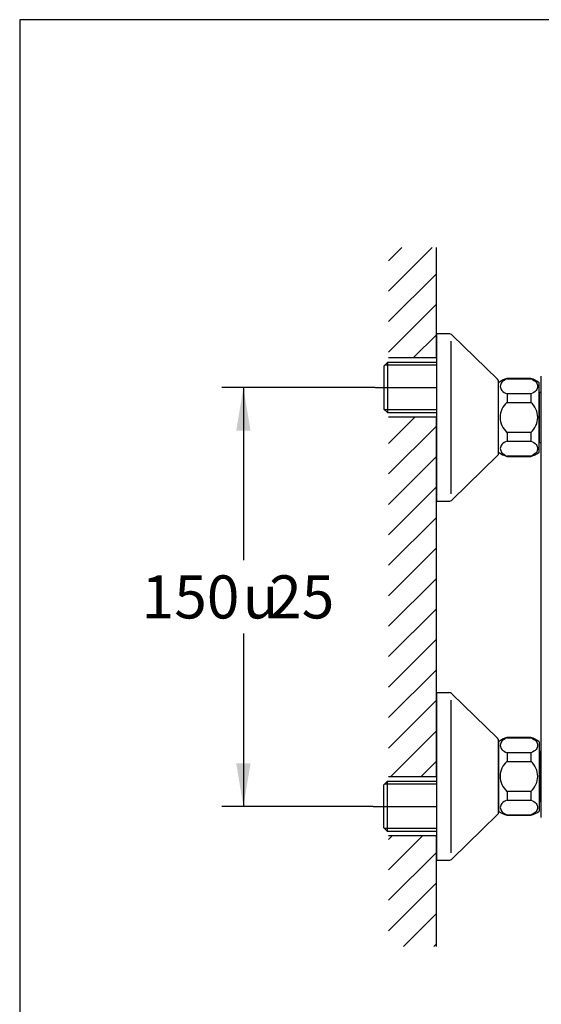
# Model space of a CAD drawing. Units: millimetres. Extents: x 7 to 203, y 5 to 291.
# Drawn here: x 7 to 79, y 154 to 291 of the extents above; entities that cross this region are included whole.
import ezdxf
from ezdxf.enums import TextEntityAlignment as Align
from ezdxf.lldxf.tags import DXFTag

# ---------------------------------------------------------------- set-up
doc = ezdxf.new("R2010")
doc.units = ezdxf.units.MM
for name, color, linetype in [('Layer1', 7, 'Continuous'), ('Layer2', 7, 'Continuous'), ('Layer3', 7, 'Continuous'), ('Layer50', 7, 'Continuous'), ('Standard', 7, 'Continuous')]:
    doc.layers.add(name, color=color, linetype=linetype)
doc.styles.add('SEACAD_Arial', font='arial.ttf')
doc.styles.add('SEACAD_Solid_Edge_ANSI1_Symbols', font='semeca1.ttf')
tags = doc.linetypes.add('CENTER2', pattern=[28.575, 19.05, -3.175, 3.175, -3.175]).pattern_tags.tags
tags[10:11] = [DXFTag(74, 4), DXFTag(75, 0), DXFTag(340, '0'), DXFTag(46, 0.0), DXFTag(50, 0.0), DXFTag(44, 0.0), DXFTag(45, 0.0)]
tags[8:9] = [DXFTag(74, 4), DXFTag(75, 0), DXFTag(340, '0'), DXFTag(46, 0.0), DXFTag(50, 0.0), DXFTag(44, 0.0), DXFTag(45, 0.0)]
tags[6:7] = [DXFTag(74, 4), DXFTag(75, 0), DXFTag(340, '0'), DXFTag(46, 0.0), DXFTag(50, 0.0), DXFTag(44, 0.0), DXFTag(45, 0.0)]
tags[4:5] = [DXFTag(74, 4), DXFTag(75, 0), DXFTag(340, '0'), DXFTag(46, 0.0), DXFTag(50, 0.0), DXFTag(44, 0.0), DXFTag(45, 0.0)]
doc.dimstyles.new('TPI_1_3', dxfattribs={"dimtxt": 6, "dimasz": 6, "dimexe": 3, "dimexo": 0, "dimgap": 1.5, "dimtad": 0, "dimtih": 1, "dimtoh": 1, "dimdec": 0, "dimlfac": 3.000003, "dimtxsty": 'SEACAD_Arial', "dimblk1": '_SE_FILLED', "dimblk2": '_SE_FILLED', "dimsah": 1, "dimcen": 3, "dimadec": 0, "dimazin": 0, "dimtfac": 0.7, "dimtdec": 3, "dimtofl": 0, "dimtmove": 0, "dimatfit": 3, "dimfxl": 1, "dimtolj": 1, "dimarcsym": 0})

# ---------------------------------------------------------------- blocks, each defined once
blk = doc.blocks.new('SE')
at = {"layer": 'Layer1', "color": 7, "linetype": 'Continuous'}
blk.add_line((79.03, 232.14), (79.06, 232.11), dxfattribs=at)
blk = doc.blocks.new('SE1')
at = {"layer": 'Layer1', "color": 7, "linetype": 'Continuous'}
blk.add_line((79.06, 232.11), (79.29, 232.11), dxfattribs=at)
blk = doc.blocks.new('SE2')
at = {"layer": 'Layer1', "color": 7, "linetype": 'Continuous'}
blk.add_line((79.06, 239.08), (79.03, 239.05), dxfattribs=at)
blk = doc.blocks.new('SE3')
at = {"layer": 'Layer1', "color": 7, "linetype": 'Continuous'}
blk.add_line((79.29, 239.08), (79.06, 239.08), dxfattribs=at)
blk = doc.blocks.new('SE4')
at = {"layer": 'Layer1', "color": 7, "linetype": 'Continuous'}
blk.add_line((79.03, 182.14), (79.06, 182.11), dxfattribs=at)
blk = doc.blocks.new('SE5')
at = {"layer": 'Layer1', "color": 7, "linetype": 'Continuous'}
blk.add_line((79.06, 182.11), (79.29, 182.11), dxfattribs=at)
blk = doc.blocks.new('SE6')
at = {"layer": 'Layer1', "color": 7, "linetype": 'Continuous'}
blk.add_line((79.06, 189.08), (79.03, 189.05), dxfattribs=at)
blk = doc.blocks.new('SE7')
at = {"layer": 'Layer1', "color": 7, "linetype": 'Continuous'}
blk.add_line((79.29, 189.08), (79.06, 189.08), dxfattribs=at)
blk = doc.blocks.new('DMBLK2106')
at = {"layer": 'Layer3', "linetype": 'Continuous'}
for points in [[(36.78, 233.76), (38.78, 233.76), (37.78, 239.76)], [(36.78, 187.43), (37.78, 181.43), (38.78, 187.43)]]:
    blk.add_hatch(color=7, dxfattribs=at).paths.add_polyline_path(points)
at = {"layer": 'Layer3', "color": 7, "linetype": 'Continuous'}
for p, q in [((56.17, 239.76), (34.78, 239.76)), ((37.78, 239.76), (37.78, 215.7)), ((37.78, 205.5), (37.78, 181.43)), ((55.89, 181.43), (34.78, 181.43))]:
    blk.add_line(p, q, dxfattribs=at)
for s, style, p in [('150', 'SEACAD_Arial', (23.6, 213.6)), ('25', 'SEACAD_Arial', (41.37, 213.6)), ('u', 'SEACAD_Solid_Edge_ANSI1_Symbols', (37.69, 213.6))]:
    blk.add_text(s, height=6, dxfattribs=dict(at, style=style)).set_placement(p, align=Align.TOP_LEFT)
blk = doc.blocks.new('_SE_FILLED')
at = {"color": 0}
blk.add_line((0, 0), (-1, 0), dxfattribs=at)
blk.add_solid([(0, 0), (-1, -0.1665), (-1, 0.1665), (0, 0)], dxfattribs=at)

msp = doc.modelspace()

# ---------------------------------------------------------------- hatches: boundary and pattern name
at = {"layer": 'Layer50', "linetype": 'Continuous'}
h = msp.add_hatch(dxfattribs=at)
h.set_pattern_fill('LINE', scale=0.94488, angle=45, style=0)
h.paths.add_polyline_path([(64.69, 259.27), (58.03, 259.27), (58.03, 243.93), (64.69, 243.93), (64.69, 248.93)])
h = msp.add_hatch(dxfattribs=at)
h.set_pattern_fill('LINE', scale=0.94488, angle=45, style=0)
h.paths.add_polyline_path([(58.03, 235.63), (58.03, 185.59), (64.69, 185.59), (64.69, 235.63)])
h = msp.add_hatch(dxfattribs=at)
h.set_pattern_fill('LINE', scale=0.94488, angle=45, style=0)
h.paths.add_polyline_path([(58.03, 161.92), (64.69, 161.92), (64.69, 175.61), (64.69, 177.3), (58.03, 177.3)])

# ---------------------------------------------------------------- linework, layer by layer
at = {"layer": 'Layer1', "color": 7, "linetype": 'Continuous'}
for p, q in [((73.36, 230.76), (73.36, 240.43)), ((77.86, 241.01), (74.53, 241.01)), ((74.53, 240.97), (74.53, 241.01)), ((74.53, 240.97), (77.86, 240.97)), ((77.86, 240.97), (77.86, 241.01)), ((79.03, 230.76), (79.03, 240.43)), ((77.86, 238.88), (74.53, 238.88)), ((74.53, 238.88), (74.53, 237.68)), ((77.86, 238.88), (77.86, 237.68)), ((79.06, 232.11), (79.06, 239.08)), ((74.53, 237.68), (77.86, 237.68)), ((74.53, 233.51), (74.53, 232.31)), ((77.86, 233.51), (74.53, 233.51)), ((77.86, 233.51), (77.86, 232.31)), ((74.53, 232.31), (77.86, 232.31)), ((74.53, 230.22), (74.53, 230.18)), ((77.86, 230.22), (74.53, 230.22)), ((74.53, 230.18), (77.86, 230.18)), ((77.86, 230.22), (77.86, 230.18)), ((77.86, 191.01), (74.53, 191.01)), ((74.53, 190.97), (74.53, 191.01)), ((74.53, 190.97), (77.86, 190.97)), ((77.86, 190.97), (77.86, 191.01)), ((73.36, 190.43), (73.36, 180.76)), ((79.03, 190.43), (79.03, 180.76)), ((77.86, 188.88), (74.53, 188.88)), ((74.53, 188.88), (74.53, 187.68)), ((77.86, 188.88), (77.86, 187.68)), ((79.06, 189.08), (79.06, 182.11)), ((74.53, 187.68), (77.86, 187.68)), ((74.53, 183.51), (74.53, 182.31)), ((77.86, 183.51), (74.53, 183.51)), ((77.86, 183.51), (77.86, 182.31)), ((74.53, 182.31), (77.86, 182.31)), ((74.53, 180.22), (74.53, 180.18)), ((77.86, 180.22), (74.53, 180.22)), ((74.53, 180.18), (77.86, 180.18)), ((77.86, 180.22), (77.86, 180.18))]:
    msp.add_line(p, q, dxfattribs=at)
for centre, radius, start, end in [((75.4, 237.8), 3.33, 105.282, 127.8481), ((76.98, 237.8), 3.33, 52.1519, 74.718), ((76.34, 235.6), 2.77, 131.1145, 228.8855), ((76.04, 235.6), 2.77, 311.1145, 48.8855), ((75.4, 233.39), 3.33, 232.1519, 254.718), ((76.98, 233.39), 3.33, 285.282, 307.8481), ((75.4, 187.8), 3.33, 105.282, 127.8481), ((76.98, 187.8), 3.33, 52.1519, 74.718), ((76.34, 185.6), 2.77, 131.1145, 228.8855), ((76.04, 185.6), 2.77, 311.1145, 48.8855), ((75.4, 183.39), 3.33, 232.1519, 254.718), ((76.98, 183.39), 3.33, 285.282, 307.8481)]:
    msp.add_arc(centre, radius, start, end, dxfattribs=at)
for points in [[(74.53, 240.97), (74.2, 240.85), (73.97, 240.69), (73.66, 240.32), (73.59, 240.12), (73.59, 239.73), (73.66, 239.53), (73.97, 239.17), (74.2, 239), (74.53, 238.88)], [(77.86, 240.97), (78.18, 240.85), (78.42, 240.69), (78.72, 240.32), (78.79, 240.12), (78.79, 239.73), (78.72, 239.53), (78.42, 239.17), (78.18, 239), (77.86, 238.88)], [(74.53, 232.31), (74.2, 232.19), (73.97, 232.03), (73.66, 231.66), (73.59, 231.46), (73.59, 231.07), (73.66, 230.87), (73.97, 230.51), (74.2, 230.34), (74.53, 230.22)], [(77.86, 232.31), (78.18, 232.19), (78.42, 232.03), (78.72, 231.66), (78.79, 231.46), (78.79, 231.07), (78.72, 230.87), (78.42, 230.51), (78.18, 230.34), (77.86, 230.22)], [(74.53, 190.97), (74.2, 190.85), (73.97, 190.69), (73.66, 190.32), (73.59, 190.12), (73.59, 189.73), (73.66, 189.53), (73.97, 189.17), (74.2, 189), (74.53, 188.88)], [(77.86, 190.97), (78.18, 190.85), (78.42, 190.69), (78.72, 190.32), (78.79, 190.12), (78.79, 189.73), (78.72, 189.53), (78.42, 189.17), (78.18, 189), (77.86, 188.88)], [(74.53, 182.31), (74.2, 182.19), (73.97, 182.03), (73.66, 181.66), (73.59, 181.46), (73.59, 181.07), (73.66, 180.87), (73.97, 180.51), (74.2, 180.34), (74.53, 180.22)], [(77.86, 182.31), (78.18, 182.19), (78.42, 182.03), (78.72, 181.66), (78.79, 181.46), (78.79, 181.07), (78.72, 180.87), (78.42, 180.51), (78.18, 180.34), (77.86, 180.22)]]:
    msp.add_open_spline(points, degree=3, knots=[0, 0, 0, 0, 0.25, 0.25, 0.5, 0.5, 0.75, 0.75, 1, 1, 1, 1], dxfattribs=at)
at = {"layer": 'Layer2', "color": 7, "linetype": 'Continuous'}
for p, q in [((66.42, 247.26), (64.69, 247.26)), ((64.69, 247.26), (64.69, 223.93)), ((73.21, 240.91), (66.89, 247.07)), ((66.74, 224.95), (66.74, 246.24)), ((57.36, 242.76), (57.86, 243.26)), ((57.36, 242.76), (57.36, 236.77)), ((64.69, 242.86), (57.47, 242.86)), ((57.86, 243.26), (57.86, 236.27)), ((64.69, 243.26), (57.86, 243.26)), ((73.36, 230.64), (73.36, 240.55)), ((57.36, 236.77), (57.86, 236.27)), ((64.69, 236.66), (57.47, 236.66)), ((57.86, 236.27), (64.69, 236.27)), ((66.89, 224.12), (73.21, 230.28)), ((64.69, 223.93), (66.42, 223.93)), ((66.42, 197.26), (64.69, 197.26)), ((64.69, 197.26), (64.69, 173.93)), ((66.74, 174.95), (66.74, 196.24)), ((73.21, 190.91), (66.89, 197.07)), ((73.36, 180.64), (73.36, 190.55)), ((57.36, 184.42), (57.86, 184.92)), ((57.36, 178.44), (57.36, 184.42)), ((64.69, 184.53), (57.47, 184.53)), ((57.86, 177.94), (57.86, 184.92)), ((57.86, 184.92), (64.69, 184.92)), ((66.89, 174.12), (73.21, 180.28)), ((57.36, 178.44), (57.86, 177.94)), ((64.69, 178.33), (57.47, 178.33)), ((64.69, 177.94), (57.86, 177.94)), ((64.69, 173.93), (66.42, 173.93))]:
    msp.add_line(p, q, dxfattribs=at)
at = {"layer": 'Layer2', "color": 7, "linetype": 'CENTER2'}
for p, q in [((56.17, 239.76), (64.69, 239.76)), ((55.89, 181.43), (64.69, 181.43))]:
    msp.add_line(p, q, dxfattribs=at)
at = {"layer": 'Layer2', "color": 7, "linetype": 'Continuous'}
for centre, radius, start, end in [((66.42, 246.6), 0.667, 45.7252, 90), ((72.86, 240.55), 0.5, 0, 45.7252), ((72.86, 230.64), 0.5, 314.2748, 0), ((66.42, 224.6), 0.667, 270, 314.2748), ((66.42, 196.6), 0.667, 45.7252, 90), ((72.86, 190.55), 0.5, 0, 45.7252), ((72.86, 180.64), 0.5, 314.2748, 0), ((66.42, 174.6), 0.667, 270, 314.2748)]:
    msp.add_arc(centre, radius, start, end, dxfattribs=at)
at = {"layer": 'Layer50', "color": 7, "linetype": 'Continuous'}
for p, q in [((64.69, 243.93), (64.69, 259.27)), ((58.03, 243.93), (64.69, 243.93)), ((64.69, 235.63), (58.03, 235.63)), ((64.69, 185.58), (64.69, 235.63)), ((58.03, 185.59), (64.69, 185.59)), ((64.69, 177.3), (58.03, 177.3)), ((64.69, 161.92), (64.69, 177.3))]:
    msp.add_line(p, q, dxfattribs=at)
at = {"layer": 'Standard', "color": 7, "linetype": 'Continuous'}
for p, q in [((6.6, 291), (6.6, 5)), ((203, 291), (6.6, 291)), ((79.31, 210.6), (79.31, 241.33)), ((79.31, 179.86), (79.31, 210.6))]:
    msp.add_line(p, q, dxfattribs=at)

# ---------------------------------------------------------------- block references
for name in ['SE2', 'SE3', 'SE', 'SE1', 'SE6', 'SE7', 'SE4', 'SE5']:
    msp.add_blockref(name, (0, 0))

# ---------------------------------------------------------------- dimensions: what is measured, and where the dimension line sits
at = {"layer": 'Layer3', "color": 7, "linetype": 'Continuous'}
dim = msp.add_linear_dim(base=(37.78, 239.76), p1=(56.17, 239.76), p2=(55.89, 181.43), angle=269.7235, text='\\A1;150%%P25 {}', dimstyle='TPI_1_3', dxfattribs=at)
dim.commit()
dim.dimension.update_dxf_attribs({"geometry": 'DMBLK2106', "text_midpoint": (37.78, 210.6), "dimtype": 161})

doc.saveas('drawing.dxf')
